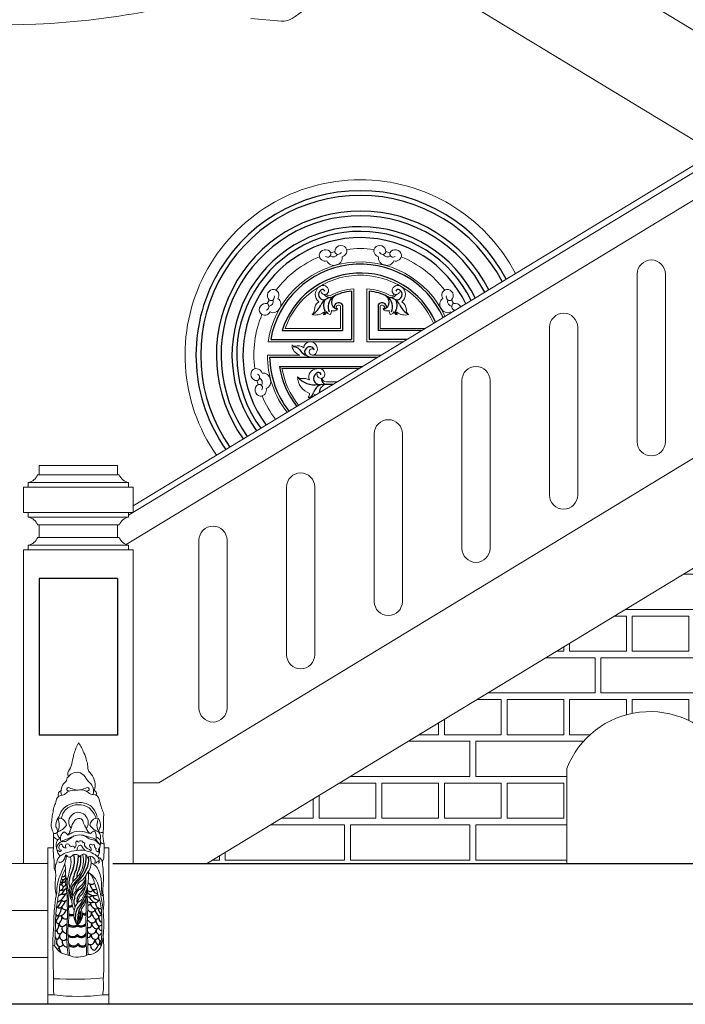
# Model space of a CAD drawing. Units: inches. Extents: x 60567 to 354567, y -118800 to 29700.
# Drawn here: x 213367 to 215493, y 9941 to 13085 of the extents above; entities that cross this region are included whole.
import ezdxf

# ---------------------------------------------------------------- set-up
doc = ezdxf.new("R2010")
doc.units = ezdxf.units.IN
doc.header["$MEASUREMENT"] = 0
doc.layers.get('0').update_dxf_attribs({"lineweight": 13})
doc.layers.add('1', color=252, linetype='Continuous', lineweight=13)
doc.layers.add('P-HATCH', color=8, linetype='Continuous', lineweight=13)
for name, color, linetype in [('3', 3, 'Continuous'), ('4', 4, 'Continuous'), ('C', 4, 'Continuous'), ('KT', 4, 'Continuous')]:
    doc.layers.add(name, color=color, linetype=linetype)

msp = doc.modelspace()

# ---------------------------------------------------------------- hatches: boundary and pattern name
at = {"layer": 'P-HATCH'}
h = msp.add_hatch(dxfattribs=at)
h.set_pattern_fill('AR-BRELM', color=8, scale=50, style=0)
h.set_pattern_definition([(180, (416004.46, 0), (0, 266.7), [381.25, -18.75]), (180, (416004.46, 112.5), (0, 266.7), [381.25, -18.75]), (180, (415904.46, 133.35), (0, 266.7), [181.25, -18.75]), (180, (415904.46, 245.85), (0, 266.7), [181.25, -18.75]), (90, (416004.46, 0), (400, 2e-14), [112.5, -154.2]), (90, (416023.2, 0), (400, 2e-14), [112.5, -154.2]), (90, (415904.46, 133.35), (200, 1e-14), [112.5, -154.2]), (90, (415923.21, 133.35), (200, 1e-14), [112.5, -154.2])])
h.paths.add_polyline_path([(216513.94, 11938.27), (218104.23, 11938.27), (218104.23, 10390.62), (217654.23, 10390.74), (217654.23, 11463.41, 0.5243487), (217185.51, 11463.41), (217185.51, 10390.86), (216611.28, 10391.01), (216611.28, 11045.57, 0.6465031), (216111.28, 11045.57), (216111.28, 10391.14), (215614.52, 10391.26), (215614.52, 10752.54, 0.6017107), (215114.52, 10693.53), (215114.52, 10391.39), (213966.63, 10391.69)])

# ---------------------------------------------------------------- linework, layer by layer
for p, q in [((214512.07, 13311.9), (215585.68, 12660.07)), ((213729.23, 11532.94), (216564.23, 13254.19)), ((214104.91, 13088.43), (214201.83, 13079.97)), ((213418.3, 13070.92), (212221.54, 13041.69)), ((215339.23, 12272.76), (215339.23, 11737.01)), ((215429.23, 12272.76), (215429.23, 11737.01)), ((215059.23, 12102.76), (215059.23, 11567.01)), ((215149.23, 12102.76), (215149.23, 11567.01)), ((216513.94, 11938.27), (213966.63, 10391.69)), ((214779.23, 11932.76), (214779.23, 11397.01)), ((214869.23, 11932.76), (214869.23, 11397.01)), ((214499.23, 11762.76), (214499.23, 11227.01)), ((214589.23, 11762.76), (214589.23, 11227.01)), ((213429.23, 11661.69), (213679.23, 11661.69)), ((213429.23, 11661.69), (213429.23, 11631.69)), ((213679.23, 11661.69), (213679.23, 11631.69)), ((213394.23, 11591.69), (213394.23, 11606.69)), ((213424.23, 11631.69), (213429.23, 11631.69)), ((213684.23, 11631.69), (213679.23, 11631.69)), ((213714.23, 11591.69), (213714.23, 11606.69)), ((213379.23, 11591.69), (213394.23, 11591.69)), ((213379.23, 11591.69), (213379.23, 11511.69)), ((213729.23, 11591.69), (213714.23, 11591.69)), ((213729.23, 11591.69), (213729.23, 11511.69)), ((214219.23, 11592.76), (214219.23, 11057.01)), ((214309.23, 11592.76), (214309.23, 11057.01)), ((213379.23, 11511.69), (213394.23, 11511.69)), ((213394.23, 11511.69), (213394.23, 11496.69)), ((213729.23, 11511.69), (213714.23, 11511.69)), ((213714.23, 11511.69), (213714.23, 11496.69)), ((213424.23, 11471.69), (213429.23, 11471.69)), ((213429.23, 11471.69), (213429.23, 11431.69)), ((213684.23, 11471.69), (213679.23, 11471.69)), ((213679.23, 11471.69), (213679.23, 11431.69)), ((213424.23, 11431.69), (213429.23, 11431.69)), ((213684.23, 11431.69), (213679.23, 11431.69)), ((213939.23, 11422.76), (213939.23, 10887.01)), ((214029.23, 11422.76), (214029.23, 10887.01)), ((213379.23, 11391.69), (213379.23, 10391.69)), ((213379.23, 11391.69), (213394.23, 11391.69)), ((213394.23, 11406.69), (213394.23, 11391.69)), ((213714.23, 11406.69), (213714.23, 11391.69)), ((213729.23, 11391.69), (213714.23, 11391.69)), ((213729.23, 11391.69), (213729.23, 10391.69)), ((215114.52, 10693.53), (215114.52, 10390.62)), ((213456.46, 9970.54), (213456.46, 10440.62)), ((213474.25, 10440.62), (213456.46, 10440.62)), ((213636.49, 10453.29), (213636.66, 10440.62)), ((213652, 10440.62), (213636.66, 10440.62)), ((213652, 9970.7), (213652, 10440.62)), ((209054.23, 10390.62), (213456.46, 10390.62)), ((213456.46, 10240.62), (209054.23, 10240.62)), ((213456.46, 10090.62), (209054.23, 10090.62)), ((213456.46, 9970.54), (213456.46, 9940.62)), ((213652, 9970.7), (213652, 9940.62))]:
    msp.add_line(p, q)
at = {"color": 9}
for p, q in [((214433.61, 12225.52), (214433.61, 12056.58)), ((214476.11, 12225.52), (214476.11, 12056.58)), ((214391.11, 12171.68), (214391.11, 12099.08)), ((214518.61, 12171.68), (214518.61, 12099.08)), ((214214.45, 12099.08), (214391.11, 12099.08)), ((214661.7, 12099.08), (214518.61, 12099.08)), ((214160.41, 12056.58), (214433.61, 12056.58)), ((214591.7, 12056.58), (214476.11, 12056.58)), ((214157.86, 12014.08), (214261.99, 12014.08)), ((214302.46, 12014.08), (214521.7, 12014.08)), ((214204.53, 11971.08), (214450.88, 11971.08)), ((214346.96, 11928.08), (214380.06, 11928.08))]:
    msp.add_line(p, q, dxfattribs=at)
msp.add_lwpolyline([(214280.68, 13126.7, -0.0257743), (214269.45, 13113.42, -0.0390805), (214260.96, 13105.68, -0.016569), (214247.17, 13095.66, -0.017274), (214233.32, 13086.97, -0.0769549), (214221.93, 13082.52, -0.0462648), (214201.83, 13079.97)], format="xyb")
for centre, radius, start, end in [((213320.13, 15478.54), 2409.62, 272.33497, 290.75502), ((214454.86, 12014.08), 560, 27.71227, 214.8152), ((215384.23, 12272.76), 45, 0, 180), ((215104.23, 12102.76), 45, 0, 180), ((214824.23, 11932.76), 45, 0, 180), ((214544.23, 11762.76), 45, 0, 180), ((215384.23, 11737.01), 45, 180, 0), ((214264.23, 11592.76), 45, 0, 180), ((213384.95, 11648.32), 42.65, 282.56225, 337.04889), ((213723.51, 11648.32), 42.65, 202.95111, 257.43775), ((215104.23, 11567.01), 45, 180, 0), ((213384.95, 11455.06), 42.65, 22.95111, 77.43775), ((213723.51, 11455.06), 42.65, 102.56225, 157.04889), ((213984.23, 11422.76), 45, 0, 180), ((213384.95, 11448.32), 42.65, 282.56225, 337.04889), ((213723.51, 11448.32), 42.65, 202.95111, 257.43775), ((214824.23, 11397.01), 45, 180, 0), ((214544.23, 11227.01), 45, 180, 0), ((214264.23, 11057.01), 45, 180, 0), ((213984.23, 10887.01), 45, 180, 0), ((215380.17, 10590.5), 284.92, 34.65958, 158.80267), ((213689.91, 10699.24), 155.28, 150.6649, 164.72079), ((213484.81, 10717.76), 90.42, 16.99598, 39.53015), ((212803.81, 10898.52), 753.15, 345.9267, 347.86238), ((213500.21, 10704.29), 81.51, 9.87104, 29.31402), ((213417.01, 10738.79), 119.66, 335.94745, 348.71677), ((213524.87, 10698.21), 59.14, 2.11484, 19.81622), ((213614.74, 10699.65), 30.78, 178.60929, 231.32553), ((213490.52, 10669.24), 28.91, 314.69399, 348.50218), ((214504.05, 9784.7), 1320.18, 138.02755, 138.26751), ((213540.26, 10676.16), 19.68, 135.26001, 205.7941), ((213548.5, 10640.01), 58.97, 343.63865, 37.13524), ((213536.12, 10621.02), 37.47, 132.40675, 199.12966), ((213503.58, 10587.67), 21.27, 91.47628, 157.48341), ((213504.74, 10609.55), 15.42, 112.84285, 200.10168), ((213603.21, 10592.67), 17.94, 7.6538, 94.01985), ((213600.93, 10612.82), 11.36, 338.14238, 83.07043), ((213523.45, 10557.23), 49.53, 154.7149, 177.18362), ((213453.25, 10595.58), 30.68, 325.91197, 0.43547), ((213768.12, 10619.87), 149.2, 189.57033, 198.41603), ((214462.66, 10871.63), 887.93, 199.67138, 200.81821), ((213601.7, 10519.06), 133.04, 169.8061, 178.42658), ((213361.62, 10572.04), 113.04, 344.90561, 353.71586), ((213614.92, 10546.33), 20.28, 341.72075, 28.67924), ((213323.95, 10520.32), 310.84, 353.9013, 3.62414), ((213510.48, 10512.78), 42.93, 166.62598, 204.77276), ((213441.99, 10479.8), 33.09, 355.0039, 26.92715), ((214316.3, 10442.35), 842.05, 177.64658, 180.11722), ((213709.19, 10477.87), 76.74, 172.94579, 198.68006)]:
    msp.add_arc(centre, radius, start, end)
for centre, radius, start, end in [((214393.17, 12343.97), 20.07, 39.54467, 179.62834), ((214516.56, 12343.97), 20.07, 0.37166, 140.45533), ((214454.86, 12014.08), 340, 112.59235, 142.40765), ((214342.45, 12333.13), 18.92, 177.51852, 288.09144), ((214343.34, 12330.62), 20.07, 30.37166, 170.45533), ((214350.14, 12337.66), 10.97, 233.09648, 16.49301), ((214366.93, 12345.26), 17.82, 239.54881, 328.0347), ((214454.86, 12014.08), 340, 103.91546, 106.08454), ((214383.77, 12346.67), 10.97, 193.50699, 336.90352), ((214375.34, 12323.68), 21.71, 276.21988, 11.69898), ((214392.69, 12346.59), 18.92, 281.90856, 32.48148), ((214454.86, 12014.08), 340, 90, 97.40765), ((214454.86, 12014.08), 340, 82.59235, 90), ((214517.04, 12346.59), 18.92, 147.51852, 258.09144), ((214534.39, 12323.68), 21.71, 168.30102, 263.78012), ((214525.96, 12346.67), 10.97, 203.09648, 346.49301), ((214542.79, 12345.26), 17.82, 211.9653, 300.45119), ((214454.86, 12014.08), 340, 73.91546, 76.08454), ((214559.58, 12337.66), 10.97, 163.50699, 306.90352), ((214566.38, 12330.62), 20.07, 9.54467, 149.62834), ((214567.27, 12333.13), 18.92, 251.90856, 2.48148), ((214454.86, 12014.08), 340, 37.59235, 67.40765), ((214454.86, 12014.08), 297.5, 24.56767, 171.78679), ((214368.93, 12321.97), 21.71, 198.30102, 293.78012), ((214540.79, 12321.97), 21.71, 246.21988, 341.69898), ((214454.86, 12014.08), 255, 23.44518, 160.52878), ((214335.08, 12218.39), 18.24, 23.9417, 131.28639), ((214574.64, 12218.39), 18.24, 48.71361, 156.0583), ((214177.97, 12203.73), 20.07, 84.54467, 224.62834), ((214169.42, 12198.98), 10.97, 238.50699, 21.90352), ((214175.78, 12205.24), 18.92, 326.90856, 77.48148), ((214341.82, 12207.7), 30.78, 127.57833, 230.23825), ((214341.3, 12219.37), 12.26, 195.08223, 31.60326), ((214355.88, 12213.78), 10.33, 209.48064, 291.28274), ((214444.79, 12048.04), 177.83, 93.60512, 118.61235), ((214464.93, 12048.04), 177.83, 61.38765, 86.39488), ((214553.84, 12213.78), 10.33, 248.71726, 330.51936), ((214568.42, 12219.37), 12.26, 148.39674, 344.91777), ((214567.91, 12207.7), 30.78, 309.76175, 52.42167), ((214733.95, 12205.24), 18.92, 102.51852, 213.09144), ((214740.31, 12198.98), 10.97, 158.09648, 301.49301), ((214731.75, 12203.73), 20.07, 315.37166, 95.45533), ((214152.18, 12159.06), 20.07, 75.37166, 215.45533), ((214152.01, 12168.84), 10.97, 278.09648, 61.49301), ((214454.86, 12014.08), 340, 148.91546, 151.08454), ((214158.51, 12186.09), 17.82, 284.54881, 13.0347), ((214179.71, 12176.77), 21.71, 321.21988, 56.69898), ((214339.61, 12157.56), 31.73, 123.4343, 177.49461), ((214385.55, 12165.89), 8.03, 46.15151, 162.44487), ((214524.17, 12165.89), 8.03, 17.55513, 133.84849), ((214570.11, 12157.56), 31.73, 2.50539, 56.5657), ((214730.01, 12176.77), 21.71, 123.30102, 218.78012), ((214751.22, 12186.09), 17.82, 166.9653, 255.45119), ((214454.86, 12014.08), 340, 28.91546, 31.08454), ((214757.71, 12168.84), 10.97, 118.50699, 261.90352), ((214757.54, 12159.06), 20.07, 26.90658, 104.62834), ((214454.86, 12014.08), 340, 157.59235, 187.40765), ((214149.77, 12160.2), 18.92, 222.51852, 333.09144), ((214176.4, 12171.03), 21.71, 243.30102, 338.78012), ((214291.14, 12157.31), 16.85, 304.81857, 5.56981), ((214312.19, 12185.37), 43.42, 254.7436, 307.18609), ((214336.08, 12153.55), 10.85, 277.96276, 0.38368), ((214320.68, 12148.64), 17.88, 340.95969, 6.86903), ((214359.43, 12156.92), 12.92, 194.77545, 269.53822), ((214311.65, 12165.52), 52.31, 335.70492, 350.27866), ((214370.09, 12168.47), 13.64, 239.68239, 333.28446), ((214382.4, 12167.01), 4.68, 163.94791, 268.59375), ((214527.33, 12167.01), 4.68, 271.40625, 16.05209), ((214539.63, 12168.47), 13.64, 206.71554, 300.31761), ((214598.08, 12165.52), 52.31, 189.72134, 204.29508), ((214550.3, 12156.92), 12.92, 270.46178, 345.22455), ((214573.64, 12153.55), 10.85, 179.61632, 262.03724), ((214589.04, 12148.64), 17.88, 173.13097, 199.04031), ((214597.53, 12185.37), 43.42, 232.81391, 285.2564), ((214618.58, 12157.31), 16.85, 174.43019, 235.18143), ((214733.33, 12171.03), 21.71, 201.21988, 296.69898), ((214759.95, 12160.2), 18.92, 206.90856, 215.05787), ((214270.29, 12046.53), 33.49, 180.11785, 255.64746), ((214244.12, 12051.17), 8.7, 212.74508, 277.96258), ((214254.39, 12010.52), 33.29, 53.4558, 105.80929), ((214295.09, 12036.1), 20.91, 98.14223, 176.80265), ((214294.28, 12033.5), 23.4, 322.89344, 95.29762), ((214454.86, 12014.08), 297, 180, 217.97112), ((214300.41, 12025.1), 9, 36.36649, 192.90193), ((214303.09, 12025.85), 11.79, 193.55922, 326.71116), ((214124.97, 11952.39), 20.07, 129.54467, 269.62834), ((214122.35, 11951.91), 18.92, 11.90856, 122.48148), ((214122.28, 11942.99), 10.97, 283.50699, 66.90352), ((214145.26, 11934.56), 21.71, 6.21988, 101.69898), ((214454.86, 12014.08), 254, 189.74662, 219.11325), ((214315.42, 11944.49), 25.37, 88.90442, 202.86562), ((214322.89, 11953.01), 18.24, 5.18801, 112.5327), ((214329.1, 11951.93), 12.26, 176.32854, 12.84957), ((214138.32, 11902.57), 20.07, 120.37166, 260.45533), ((214454.86, 12014.08), 340, 193.91546, 196.08454), ((214131.29, 11909.36), 10.97, 323.09648, 106.49301), ((214123.68, 11926.15), 17.82, 329.54881, 58.0347), ((214146.98, 11928.16), 21.71, 288.30102, 23.78012), ((214310.94, 11945.21), 56.44, 180.55187, 251.0824), ((214264.96, 11951.39), 12.43, 212.74508, 277.96258), ((214273.31, 11902.45), 37.23, 59.80633, 100.25617), ((214347.95, 11946.09), 18.04, 199.63699, 266.85034), ((214135.81, 11901.67), 18.92, 267.51852, 18.09144), ((214251.53, 11897.4), 41.49, 332.65427, 352.27415), ((214292.63, 11897.37), 19.5, 257.41888, 331.01003), ((214335.41, 11890.31), 25.83, 185.30837, 190.60458), ((214454.86, 12014.08), 340, 202.59235, 217.11965)]:
    msp.add_arc(centre, radius, start, end, dxfattribs=at)
at = {"layer": '1'}
for p, q in [((214639.27, 13585.64), (215874.71, 12835.55)), ((213714.23, 11503.24), (216569.51, 13234.19)), ((213706.56, 11409.18), (216564.23, 13144.19)), ((216429.99, 12238.27), (213810.94, 10648.12)), ((213394.23, 11606.69), (213714.23, 11606.69)), ((213429.23, 11631.69), (213679.23, 11631.69)), ((213394.23, 11591.69), (213714.23, 11591.69)), ((213394.23, 11511.69), (213714.23, 11511.69)), ((213394.23, 11496.69), (213714.23, 11496.69)), ((213429.23, 11471.69), (213679.23, 11471.69)), ((213429.23, 11431.69), (213679.23, 11431.69)), ((213394.23, 11406.69), (213714.23, 11406.69)), ((213394.23, 11391.69), (213714.23, 11391.69)), ((213810.94, 10648.12), (213729.23, 10648.12)), ((213476.46, 9970.54), (213456.46, 9970.54)), ((213652, 9970.7), (213632, 9970.7))]:
    msp.add_line(p, q, dxfattribs=at)
for centre, radius, start, end in [((213549.5, 10649.02), 32.74, 69.54689, 145.43037), ((213537.98, 10638.56), 47.11, 29.22564, 60.83582), ((213636.14, 10699.63), 68.58, 213.71951, 227.9714), ((213523.19, 10627.06), 5.84, 64.07697, 194.6641), ((213572.19, 10732.32), 110.28, 245.08553, 256.07296), ((213533.81, 10732.32), 110.28, 283.92704, 294.91447), ((213582.82, 10627.06), 5.84, 345.3359, 115.92303), ((213564.96, 10621.02), 37.47, 343.68106, 47.59325), ((213502.65, 10621.74), 12.82, 271.73277, 301.87121), ((213442.57, 10706.26), 116.49, 305.01892, 311.4497), ((213525.49, 10631.89), 10.15, 218.39857, 284.7684), ((213546.89, 10558.18), 66.58, 84.73042, 114.12522), ((213561.87, 10586.61), 38.9, 48.33131, 103.1763), ((213580.52, 10631.89), 10.15, 255.2316, 321.60143), ((213600.25, 10628.2), 17.71, 221.6867, 275.5291), ((213545.89, 10529.3), 54, 126.45404, 161.20334), ((213546.44, 10529.54), 46.2, 123.65769, 172.55524), ((213558.74, 10495.81), 89.09, 86.4992, 120.28811), ((213553.24, 10520.23), 57.72, 89.02614, 124.15416), ((213557.45, 10523.77), 54.26, 55.11772, 93.41203), ((213562.05, 10533.62), 51.15, 42.75675, 87.61974), ((213536.14, 10510.77), 77.77, 17.8798, 47.69694), ((213539.82, 10520.31), 76.7, 13.94827, 38.77599), ((213532.61, 10511.21), 50.31, 152.36956, 184.75239), ((213466.93, 10554.48), 28.91, 314.40341, 344.38433), ((213448.53, 10513.39), 44.81, 329.53422, 28.17182), ((213492.62, 10517.69), 17.47, 76.08267, 105.21715), ((213491.96, 10511.21), 23.94, 3.34616, 78.28154), ((213554.23, 10522.59), 30.74, 124.88358, 220.34164), ((213552.66, 10531.02), 23.2, 74.39729, 133.64632), ((213553.55, 10523.57), 30.28, 31.36419, 79.81512), ((213555.44, 10520.49), 30.48, 321.97653, 38.16253), ((213615.02, 10511.21), 23.94, 101.71846, 176.65384), ((213614.36, 10517.69), 17.47, 74.78285, 103.91733), ((213658.45, 10513.39), 44.81, 151.82818, 210.46578), ((213574.37, 10511.21), 50.31, 355.24761, 27.63044), ((213465.75, 10493.4), 21.59, 352.71705, 39.20623), ((213468.76, 10544.47), 56.86, 288.8769, 325.9179), ((213355.95, 10562.52), 184.8, 338.97811, 345.17704), ((213771.04, 10384.06), 270.39, 147.80918, 150.97852), ((213556.58, 10512.8), 20.99, 83.64455, 133.18848), ((213557.57, 10521.45), 12.29, 7.88983, 83.74126), ((213618.99, 10536.37), 50.99, 195.03629, 214.69534), ((213627.89, 10525.58), 54, 199.74196, 225.36356), ((213638.22, 10544.47), 56.86, 214.0821, 251.1231), ((213641.23, 10493.4), 21.59, 140.79377, 187.28295), ((213476.99, 10499), 13.15, 258.97379, 320.63934), ((213491.3, 10484.08), 17.84, 203.6486, 262.86568), ((213503.57, 10452.88), 19.79, 110.06417, 163.99695), ((213503.37, 10486.78), 16.67, 166.53181, 246.71373), ((213520.56, 10470.63), 23.8, 120.30692, 200.71383), ((213647.42, 10185.68), 311.14, 111.54654, 116.80946), ((213502.24, 10472.14), 20.05, 26.01813, 71.67093), ((213564.76, 10418.82), 76.41, 114.67858, 125.61505), ((213509.87, 10499.62), 18.89, 311.15558, 349.63598), ((213347.12, 10735.79), 321.65, 303.56399, 306.7809), ((213557.62, 10430.24), 63.07, 81.60444, 113.11604), ((213557.74, 10431.36), 50.16, 89.31723, 119.35196), ((213557.93, 10422.33), 59.19, 67.79517, 89.60857), ((213554.33, 10398.35), 95.11, 65.69377, 82.44789), ((213536.18, 10401.16), 85.6, 55.00085, 68.27681), ((213536.49, 10298.8), 183.63, 69.40377, 76.19882), ((213601.37, 10494.61), 28.34, 235.41015, 267.07126), ((213606.91, 10478.89), 14.93, 92.09602, 149.37537), ((213572.84, 10474.91), 38.48, 350.18213, 29.40327), ((213599.45, 10447.15), 30.35, 34.31908, 66.9888), ((213591.3, 10472.68), 33.72, 346.59094, 32.23653), ((213629.79, 10542.12), 52.41, 259.03679, 273.83229), ((213642.54, 10430.86), 168.58, 176.67907, 190.15692), ((213535.12, 10448.86), 51.46, 169.38454, 198.42478), ((213510.21, 10436.8), 25.5, 128.89511, 176.61261), ((213506.34, 10441.43), 14.5, 151.30602, 196.66314), ((213498.29, 10447.48), 4.76, 29.98211, 168.9226), ((213514.95, 10432.62), 31.75, 104.3385, 130.80566), ((213501.66, 10450.38), 9.74, 76.89793, 139.93512), ((213510.23, 10449.66), 7.83, 178.56831, 236.58773), ((213500.85, 10504.83), 45.06, 273.833, 283.64087), ((213512.54, 10448.69), 8.65, 220.05869, 288.55601), ((213504.89, 10491.07), 30.75, 282.36564, 310.71534), ((213518.07, 10445.03), 5.32, 148.47898, 238.54037), ((213519.68, 10447.22), 6.18, 5.49255, 174.50745), ((213532.13, 10452.55), 7.88, 216.98684, 290.66765), ((213537.02, 10441.13), 4.56, 332.54275, 117.51866), ((213533.36, 10450), 13.41, 305.08555, 14.53337), ((213553.96, 10455.98), 8.06, 123.11247, 198.90886), ((213577.88, 10427.73), 28.87, 149.6287, 171.35154), ((213559.04, 10468.81), 11.27, 212.6648, 252.78648), ((213559.56, 10442.25), 6.6, 12.1054, 179.30363), ((213559.46, 10458.97), 3.87, 76.10545, 193.83312), ((213562.64, 10456.84), 6.3, 352.31729, 110.90637), ((213634.64, 10489.25), 82.41, 213.61556, 224.30194), ((213571.54, 10454.77), 2.93, 6.91939, 155.15432), ((213586.67, 10451.14), 12.86, 161.94324, 225.5577), ((213595.96, 10460.07), 25.74, 224.70473, 250.40851), ((213594.6, 10446.92), 5.35, 134.57568, 220.83814), ((213586.29, 10435.33), 9.15, 321.83565, 62.21235), ((213594.37, 10447.93), 4.5, 13.41558, 141.55279), ((213602.27, 10446.73), 4.17, 32.62367, 147.37633), ((213598.31, 10446.82), 19.55, 54.79429, 85.27891), ((213593.81, 10446.11), 25.64, 32.4516, 73.49441), ((213612.02, 10446.79), 6.62, 160.63731, 230.67913), ((213612.96, 10441.62), 5.13, 179.48763, 244.57845), ((213640.4, 10485.07), 38.02, 215.86467, 244.8517), ((213539.19, 10386.67), 105.7, 37.75546, 43.83256), ((213625.2, 10435.75), 6.39, 112.34606, 192.65471), ((213648.82, 10434.35), 27.06, 164.32138, 185.58296), ((213556.7, 10457.1), 67.84, 346.85385, 6.56871), ((213634.18, 10464.37), 11.31, 211.40916, 281.77278), ((213283.6, 10442.35), 353.06, 355.03706, 359.72043), ((213516.12, 10390.91), 31.16, 131.72719, 174.54286), ((213510.48, 10434.54), 24.25, 184.58976, 234.9135), ((213489.28, 10428.96), 2.55, 38.55693, 170.23283), ((213495.24, 10433.96), 5.23, 220.70022, 348.2106), ((213498.98, 10439.74), 6.98, 200.61909, 281.32384), ((213488.31, 10415.34), 23.63, 280.73265, 352.62564), ((213462.99, 10487.26), 79.94, 293.89718, 305.002), ((213421.56, 10419.5), 94.18, 336.20308, 358.32027), ((213659.85, 10017.32), 431.72, 107.2278, 110.4726), ((213515.55, 10413.1), 3.64, 55.73176, 164.67825), ((213525.77, 10419.26), 8.75, 201.10089, 307.36975), ((213471.44, 10396.43), 59.47, 343.75755, 14.33589), ((213544.83, 10402.14), 17.1, 32.89084, 143.53316), ((213562.98, 10269.44), 163.2, 88.64762, 100.9491), ((213571.3, 10407.28), 12.8, 356.31316, 161.0906), ((213491.39, 10398.95), 78.82, 330.0699, 15.11364), ((213564.24, 10363.22), 69.43, 61.295, 87.85721), ((213594.08, 10402.68), 10.69, 25.81153, 159.31054), ((213584.32, 10426.65), 9.64, 18.24569, 71.81573), ((213540.84, 10393.8), 54.1, 331.84253, 20.81932), ((213565.39, 10354.71), 76.5, 47.96616, 65.11804), ((213616.93, 10434.78), 6.55, 160.37701, 246.06467), ((213613.46, 10420.54), 8.29, 48.43735, 84.34905), ((213594.09, 10430.27), 27.84, 320.34766, 2.994), ((213608, 10389.09), 24.04, 351.47565, 68.99281), ((213599.32, 10399.44), 21.11, 336.27179, 34.94577), ((213607.2, 10430.55), 12.36, 342.08175, 17.91825), ((213612.7, 10410.75), 22.67, 322.61177, 2.65924), ((213499.53, 10380.38), 23.18, 171.42271, 216.23248), ((213428.21, 10392.49), 49.16, 349.87269, 10.12731), ((213551.28, 10373.4), 70.77, 170.00195, 189.99805), ((213424.51, 10415.02), 64.17, 332.79674, 340.76158), ((213486.77, 10393.76), 6.16, 344.63348, 29.63161), ((215505.43, 9526.58), 2172.94, 156.8313, 157.73735), ((213252.51, 10350.9), 261.24, 2.29381, 8.51675), ((212767.45, 10526.18), 775.04, 346.67254, 349.11277), ((213573.32, 10347.71), 49.81, 15.17685, 64.28889), ((213594.03, 10397.8), 13.58, 329.69704, 44.56814), ((213605.71, 10399.55), 8.6, 270.2556, 343.42517), ((213616.63, 10394.28), 3.89, 301.04355, 133.62354), ((213548.78, 10367.95), 84.83, 357.07952, 11.9581), ((213299.74, 10352.77), 182.04, 355.43246, 2.62637), ((213627.76, 10299.31), 142.53, 159.25174, 180.78317), ((213622.12, 10304.86), 128.23, 148.41228, 179.88214), ((213541.94, 10355.5), 29, 168.36028, 217.65711), ((213953.53, 10355.42), 439.89, 180.83956, 187.68147), ((213575.12, 10327.84), 57.01, 159.80578, 209.61066), ((213488.87, 10403.41), 83.27, 311.03854, 328.2726), ((213527.66, 10380.75), 58.42, 307.75223, 331.27818), ((213504.61, 10333.49), 73.88, 336.56829, 9.9882), ((213616.17, 10340.39), 39.26, 134.75, 176.31577), ((213442.45, 10350.2), 144.25, 346.60747, 6.03994), ((213534.43, 10280.89), 95.98, 43.4718, 57.32616), ((213548.17, 10320.31), 57.57, 7.57999, 40.59488), ((213553.18, 10302.22), 67.74, 17.09907, 41.28845), ((213522.99, 10323.1), 105.36, 353.82458, 20.93861), ((213319.18, 10344.51), 314.91, 355.08485, 3.48129), ((213629.91, 10319.71), 149.87, 172.88365, 191.26085), ((213957.56, 10355.42), 439.89, 183.01233, 187.68147), ((213583.41, 10298.68), 57.86, 133.5563, 210.12954), ((213576.67, 10307.26), 30.34, 115.8787, 187.66096), ((213683.87, 10192.66), 175.76, 133.64004, 139.09292), ((213530.03, 10356.26), 48.83, 311.80156, 344.13244), ((213502.62, 10333.97), 81.98, 325.38409, 347.90313), ((213462.49, 10307.57), 120.64, 344.4847, 4.38336), ((213430.21, 10251.68), 190.9, 10.48235, 23.53365), ((213233.13, 10217.63), 398.74, 8.25503, 15.19436), ((213721.6, 10303.07), 89.84, 170.73719, 186.5955), ((213705.05, 10245.5), 225.85, 166.72557, 177.22326), ((214103.94, 10170.06), 624.82, 167.51588, 171.97444), ((211376.26, 10210.4), 2143.06, 0.11735, 2.30583), ((211380.3, 10210.4), 2143.06, 0.11735, 2.30583), ((213587.44, 10267.73), 54.11, 132.27954, 207.62555), ((213537.04, 10295.72), 34.07, 297.50138, 345.85851), ((213593.93, 10263), 41.23, 147.58855, 176.51958), ((213530.58, 10319.15), 44.43, 309.97018, 340.22154), ((213197.92, 10250.36), 381.49, 356.21216, 6.13347), ((213202.7, 10250.36), 381.49, 356.21216, 6.13347), ((213423.65, 10220.03), 205.31, 4.53836, 18.86478), ((213507.99, 10294.48), 120.98, 357.81605, 8.21596), ((213631.8, 10289.89), 2.91, 180.52281, 79.02797), ((213470.11, 10263.93), 165.26, 351.43098, 8.25594), ((213739.31, 10213.87), 263.31, 170.69669, 180.33292), ((214190.64, 10175.86), 710.09, 173.41442, 179.1949), ((213600.06, 10227.8), 60.47, 141.43569, 213.94124), ((213517.83, 10286.14), 61.86, 318.71436, 353.67622), ((213271.33, 10198.62), 364.47, 350.39902, 12.07772), ((213673.62, 10196.58), 123.76, 165.27496, 181.17833), ((213530.4, 10225.42), 36.94, 301.84902, 26.61743), ((213534.64, 10251.39), 30.29, 309.56047, 348.45775), ((213821.91, 10207.79), 243.95, 175.91749, 185.67567), ((213826.68, 10207.79), 243.95, 175.91749, 185.67567), ((212898.81, 10195.11), 730.66, 354.42285, 3.22907), ((213265.89, 10205.43), 210.24, 353.70508, 1.88502), ((213990.69, 10162.54), 474.26, 173.6748, 179.81436), ((213994.73, 10162.54), 474.26, 173.6748, 179.81436), ((213872.16, 10144.05), 399.15, 174.49041, 181.36506), ((212667.16, 10187.71), 813.47, 355.75258, 359.86804), ((214410.77, 10193.92), 894.83, 181.9117, 186.14931), ((217421.31, 10483.95), 3913.93, 184.68794, 185.69284), ((215995.01, 10183.69), 2416.14, 179.92772, 182.05612), ((215999.78, 10183.69), 2416.14, 179.92772, 182.00353), ((212256.26, 10089.8), 1379.28, 356.93977, 2.92068), ((213478.38, 10132.95), 5.49, 163.10828, 270.15595), ((216598.48, 10128.38), 3125.36, 179.88695, 182.09986), ((213528.11, 10153.97), 56.34, 208.07097, 262.83805), ((213584.77, 10145.84), 46.62, 270.43208, 350.10994), ((213551.94, 10163.43), 72.27, 244.73006, 297.33222), ((213652.89, 9997.28), 178.45, 174.66912, 188.61815), ((213538.44, 11120.43), 1099.8, 266.70427, 274.96262), ((213455.9, 9999.59), 178.45, 350.68482, 5.33088), ((213553.58, 10607.56), 641.67, 263.09736, 277.0201)]:
    msp.add_arc(centre, radius, start, end, dxfattribs=at)
at = {"layer": '3'}
for centre, radius, start, end in [((213458.94, 10400.18), 82.95, 342.32025, 12.76048), ((213417.71, 10414.14), 136.59, 342.19518, 0.94347), ((213465.47, 10406.61), 97.01, 339.33775, 5.61205), ((213472.47, 10411.96), 106.95, 332.51164, 2.85793), ((213523.03, 10401.7), 64.36, 326.15446, 7.84658), ((213505.12, 10348.31), 8.97, 229.08846, 344.02956), ((213505.41, 10356.5), 8.44, 243.91425, 334.9935), ((213572.69, 10329.05), 49.01, 151.85599, 201.08523), ((213727.56, 10291.5), 207.16, 156.23427, 162.9727), ((213561.03, 10338.6), 24.66, 151.91696, 192.67404), ((213619.6, 10332.17), 82.33, 150.76586, 167.3441), ((213596.41, 10347.66), 47.17, 148.38786, 181.89219), ((213501.88, 10389.17), 70.65, 317.0978, 337.90413), ((213479.77, 10410.61), 106.56, 317.39434, 335.16881), ((213489.79, 10320.47), 18.04, 281.49483, 352.40617), ((213493.5, 10333.96), 12.17, 277.2074, 342.93195), ((213497.23, 10339.67), 9.12, 265.39277, 358.43848), ((213507.36, 10325.37), 7.29, 192.27584, 5.16191), ((213506.35, 10338.3), 8, 234.90517, 344.43753), ((213574.88, 10297.51), 45.52, 151.96049, 206.54921), ((213661.33, 10229.96), 154.75, 134.10255, 144.91232), ((213594.89, 10290.32), 60.54, 127.30049, 169.54193), ((213366.8, 10476.65), 264.71, 316.30952, 322.21106), ((213522.6, 10353.99), 59.27, 309.32273, 340.52582), ((213618.27, 10374.42), 56.46, 234.01066, 242.05654), ((213608.92, 10323.03), 17.18, 174.93642, 221.97031), ((213595.77, 10337.23), 13.28, 252.66819, 315.42256), ((213474.12, 10326.86), 42.25, 292.54178, 333.83909), ((213501.89, 10322.01), 17.11, 261.03735, 324.29512), ((213456.58, 10319.99), 62.76, 313.23009, 335.59476), ((213504.79, 10311.72), 19.79, 255.6557, 310.27488), ((213547.69, 10295.22), 13.75, 153.76069, 217.704), ((213574.94, 10278.57), 33.06, 116.55945, 179.60384), ((213581.88, 10271.17), 32.76, 136.29564, 195.7876), ((213453.01, 10338.02), 138.48, 323.33161, 337.62991), ((213432.32, 10352.46), 158.11, 327.30923, 342.48773), ((213587.75, 10298), 14.33, 242.1644, 318.78112), ((213603.83, 10314.41), 26.39, 217.143, 299.72844), ((213591.94, 10312.32), 11.55, 220.07694, 324.31195), ((213644.13, 10317.87), 65.79, 211.31478, 226.93308), ((213605.62, 10318.26), 11.61, 215.34913, 305.48057), ((213620.34, 10295.8), 22.43, 199.17479, 273.95465), ((213615.72, 10309.43), 14.9, 186.89562, 271.98493), ((213478.72, 10263.57), 15.18, 291.89495, 322.65044), ((213481.85, 10296.75), 28.63, 280.23807, 308.24339), ((213491.83, 10252.43), 4.02, 193.40424, 289.16801), ((213451.94, 10287.71), 51.2, 319.35901, 341.82013), ((213491.6, 10261.74), 13.21, 276.75372, 321.49012), ((213507.33, 10279.73), 9.49, 215.12158, 259.78603), ((213508.37, 10251.06), 6.89, 159.05911, 261.3776), ((213474.35, 10284.1), 41.19, 312.04821, 341.53846), ((213508.23, 10285.68), 15.51, 260.40926, 310.86566), ((213526.82, 10264.01), 9.2, 244.69364, 322.67776), ((213526.82, 10264.01), 12.67, 252.26311, 310.31102), ((213571.89, 10267.63), 32.02, 159.5776, 210.64516), ((213865.05, 10038.69), 376.77, 142.68886, 146.81804), ((213600.77, 10226.16), 46.87, 141.51018, 177.69426), ((213595.76, 10290.96), 25.49, 241.90451, 288.40579), ((213586.74, 10264.06), 6.45, 245.893, 337.30502), ((213612.97, 10265.58), 20.67, 179.66558, 248.15364), ((213608.54, 10278.96), 13.07, 224.44544, 334.68858), ((213628.31, 10266.09), 20.42, 180.522, 267.29605), ((213469.85, 10224.65), 21.24, 302.38691, 1.54393), ((213487.07, 10227.97), 4.6, 179.71607, 263.79475), ((213485.54, 10232.42), 9.08, 276.54647, 338.78259), ((213494.8, 10227.21), 4.22, 208.04542, 289.3856), ((213466.6, 10248.38), 33.49, 324.9127, 358.80724), ((213494.2, 10239.22), 16.12, 277.12271, 318.24458), ((213512.95, 10226.53), 13.36, 190.42164, 298.46224), ((213489.76, 10250.6), 27.57, 306.65476, 343.53696), ((213514.71, 10261.43), 18.7, 246.78776, 283.49288), ((213532.64, 10248.46), 20.92, 243.40379, 289.42734), ((213532.64, 10248.46), 24.38, 247.48888, 286.71226), ((213624.4, 10215.8), 80.15, 158.71834, 190.10439), ((213518.61, 10215), 37.65, 326.18087, 20.27243), ((213488.51, 10217.19), 71.93, 347.59829, 12.67209), ((213480.8, 10217.94), 82.89, 353.29747, 13.45081), ((213573.28, 10236.17), 9.82, 231.89235, 303.96111), ((213573.28, 10236.17), 6.36, 231.89235, 335.09979), ((213585.53, 10230.12), 10.97, 256.72172, 31.40331), ((213597.47, 10252.29), 16.66, 216.61193, 278.99208), ((213650.9, 10250.44), 57.5, 197.86276, 215.31652), ((213595.25, 10249.14), 14.15, 289.95111, 333.25494), ((213609.93, 10253.94), 8.85, 238.33305, 325.58219), ((213375.53, 10156.28), 247.93, 17.97832, 21.13135), ((213625.5, 10237.43), 14.88, 198.10152, 256.4754), ((213613.21, 10220.02), 6.82, 280.004, 20.45327), ((213644.42, 10248.71), 26.27, 180.74332, 232.73051), ((213617.89, 10235.27), 12.98, 277.5623, 326.54475), ((213491.95, 10205.99), 8.51, 161.27875, 242.304), ((213449.59, 10199.64), 42.85, 327.75595, 356.08684), ((213486.93, 10210.34), 11.93, 275.12312, 337.7566), ((213504.34, 10201.66), 12.98, 190.30455, 259.08958), ((213480.25, 10218.23), 21.64, 324.99888, 1.56883), ((213519.34, 10184.56), 17.99, 165.9821, 260.7561), ((213490.48, 10227.55), 40.28, 286.43768, 312.60518), ((213539.28, 10214.6), 27.46, 229.61851, 297.24811), ((213539.28, 10214.6), 24, 223.26594, 301.62206), ((213562.42, 10210.8), 23.16, 242.86362, 313.47654), ((213562.42, 10210.8), 19.7, 237.60537, 322.87919), ((213553.93, 10170.16), 49.39, 42.1841, 54.30846), ((213588.2, 10194.04), 8.6, 238.02961, 22.03909), ((213598.62, 10216.76), 15.67, 238.94433, 290.01232), ((213649.87, 10222.94), 59.52, 200.9024, 218.89597), ((213610.86, 10219.71), 7.32, 200.03863, 298.88964), ((213597.92, 10212.55), 12.14, 299.96801, 359.46565), ((213631.63, 10209.46), 21.78, 172.15648, 239.1735), ((213610.26, 10191.46), 10.23, 293.83839, 356.11984), ((213625.59, 10215.12), 6.49, 157.24933, 217.95601), ((213629.54, 10185.87), 10.3, 151.63718, 268.18347), ((213629.17, 10212.1), 8.76, 186.36438, 271.64727), ((213619.22, 10204.88), 14.17, 275.07129, 316.34516), ((213483.32, 10178.45), 3.02, 203.97853, 326.35984), ((213480.32, 10161.11), 14.3, 290.79556, 7.22271), ((213494.83, 10175.1), 9.16, 169.40935, 267.97022), ((213507.98, 10158.93), 14.05, 147.87168, 251.91318), ((213491.53, 10179.17), 13.55, 282.67453, 340.58507), ((213536.12, 10180.13), 22.99, 227.34209, 312.40498), ((213536.12, 10180.13), 26.45, 234.96571, 305.34312), ((213563.7, 10173.67), 19.48, 230.90685, 321.62118), ((213563.7, 10173.67), 16.01, 221.03962, 341.79967), ((213596.2, 10178.58), 13.55, 202.37477, 300.69504), ((213584.17, 10164.84), 11.08, 268.23241, 1.15838), ((213609.01, 10161.84), 14.13, 166.81382, 266.98497), ((213597.54, 10179.72), 13.96, 293.55017, 351.92097), ((213612.55, 10195.03), 13.07, 226.4375, 278.10884), ((213606.08, 10160.8), 13.26, 279.48947, 11.15784), ((213624.58, 10175.59), 13.4, 151.57224, 256.00574), ((213621.45, 10167.69), 5.1, 268.7665, 1.17211), ((213496.4, 10160.45), 16.81, 193.13236, 229.0977), ((213501.27, 10140.46), 17.47, 155.37363, 240.87022), ((213493.36, 10141.19), 16, 267.87128, 319.55639), ((213518.88, 10140.06), 16.23, 160.11872, 269.30735), ((213507.53, 10155.3), 10.48, 248.05885, 334.29661), ((213538.65, 10145.05), 18.03, 208.77133, 324.19806), ((213538.65, 10145.05), 21.49, 224.91321, 312.10076), ((213566.63, 10142.29), 18.92, 224.17817, 312.89202), ((213566.63, 10142.29), 15.46, 210.24279, 325.66807), ((213592.25, 10141.64), 10.42, 218.78116, 274.53451), ((213610.4, 10129.09), 17.46, 172.87374, 224.03306), ((213590.37, 10148.98), 17.93, 278.66923, 355.9761), ((213588.36, 10139.06), 31.12, 308.73939, 343.82373), ((213632.02, 10147.28), 23.76, 178.9211, 216.9707), ((213617.37, 10135.16), 4.85, 206.60002, 10.23304), ((213637.33, 10155.25), 19.09, 179.16429, 204.63786), ((213626.39, 10150.15), 7.02, 204.08605, 280.19106), ((213629.89, 10139.11), 8.34, 144.49072, 247.40483), ((213484.58, 10124.33), 8.24, 281.66013, 6.13635), ((213533.33, 10126.67), 40.58, 182.07063, 210.37479), ((213604.15, 10121.9), 8.01, 218.17464, 297.32132)]:
    msp.add_arc(centre, radius, start, end, dxfattribs=at)
at = {"layer": '4'}
msp.add_line((213652, 9940.62), (213456.46, 9940.62), dxfattribs=at)
at = {"layer": 'C'}
for p, q in [((213664.23, 10390.62), (218159.23, 10390.62)), ((227661.82, 9940.62), (188871.53, 9940.62))]:
    msp.add_line(p, q, dxfattribs=at)
at = {"layer": 'KT', "color": 9}
for p, q in [((214426.61, 12217.97), (214426.61, 12063.58)), ((214483.11, 12217.97), (214483.11, 12063.58)), ((214398.11, 12174.14), (214398.11, 12092.08)), ((214511.61, 12174.14), (214511.61, 12092.08)), ((214204.74, 12092.08), (214398.11, 12092.08)), ((214650.17, 12092.08), (214511.61, 12092.08)), ((214168.61, 12063.58), (214426.61, 12063.58)), ((214603.23, 12063.58), (214483.11, 12063.58)), ((214164.95, 12007.08), (214510.17, 12007.08)), ((214196.36, 11978.08), (214462.41, 11978.08)), ((214320.02, 11919.93), (214346.58, 11921.09)), ((214346.58, 11921.09), (214368.54, 11921.09))]:
    msp.add_line(p, q, dxfattribs=at)
at = {"layer": 'KT'}
for p, q in [((213679.23, 11300.62), (213429.23, 11300.62)), ((213429.23, 11300.62), (213429.23, 10800.62)), ((213679.23, 11300.62), (213679.23, 10800.62)), ((213679.23, 10800.62), (213429.23, 10800.62))]:
    msp.add_line(p, q, dxfattribs=at)
at = {"layer": 'KT', "color": 9}
for centre, radius, start, end in [((214454.86, 12014.08), 525, 27.47517, 215.0523), ((214454.86, 12014.08), 510, 27.36357, 215.1639), ((214454.86, 12014.08), 460, 26.93887, 215.58859), ((214454.86, 12014.08), 445, 26.7928, 215.73467), ((214454.86, 12014.08), 410, 26.41025, 216.11721), ((214454.86, 12014.08), 395, 26.22547, 216.30199), ((214454.86, 12014.08), 375, 25.95602, 216.57145), ((214454.86, 12014.08), 290.5, 24.40555, 170.18916), ((214454.86, 12014.08), 262, 23.65533, 162.67989), ((214339.08, 12207.66), 17.72, 121.9828, 277.67184), ((214333.74, 12215.58), 8.17, 17.5092, 119.59986), ((214357.51, 12220.86), 22.78, 216.5636, 294.15534), ((214385.87, 12183.6), 23.29, 112.25552, 252.09905), ((214438.15, 12071.02), 147.39, 94.49081, 118.57946), ((214471.57, 12071.02), 147.39, 61.42054, 85.50919), ((214523.85, 12183.6), 23.29, 287.90095, 67.74448), ((214552.22, 12220.86), 22.78, 245.84466, 323.4364), ((214575.98, 12215.58), 8.17, 60.40014, 162.4908), ((214570.64, 12207.66), 17.72, 262.32816, 58.0172), ((214272.7, 12197.02), 60.45, 297.65915, 339.58693), ((214367.87, 12155.43), 43.63, 101.97448, 151.97182), ((214374.7, 12173.29), 37.26, 153.18419, 207.81606), ((214394.26, 12167.86), 42.31, 130.41415, 201.65192), ((214378.71, 12169.08), 7.63, 171.21545, 297.88216), ((214385.55, 12165.89), 15.03, 33.29429, 162.44487), ((214524.17, 12165.89), 15.03, 17.55513, 146.70571), ((214531.01, 12169.08), 7.63, 242.11784, 8.78455), ((214515.47, 12167.86), 42.31, 338.34808, 49.58585), ((214541.85, 12155.43), 43.63, 28.02818, 78.02552), ((214535.02, 12173.29), 37.26, 332.18394, 26.81581), ((214637.02, 12197.02), 60.45, 200.41307, 242.34085), ((214329.99, 12151.77), 12.47, 327.34489, 19.35533), ((214579.74, 12151.77), 12.47, 160.64467, 212.65511), ((214241.3, 12015.42), 25.24, 42.07677, 93.0219), ((214307.39, 12063.34), 56.6, 213.21574, 263.63744), ((214293.15, 12023.84), 16.22, 131.48204, 218.42404), ((214293.34, 12025.49), 15.15, 19.05349, 136.13794), ((214454.86, 12014.08), 290, 181.38314, 218.1338), ((214454.86, 12014.08), 261, 187.92814, 218.90146), ((214326.12, 11939.51), 20.51, 109.78416, 252.69761), ((214320.72, 11950.78), 8.17, 358.7555, 100.84617), ((214308.45, 11988.4), 69.44, 219.03158, 279.5962), ((214344.02, 11882.86), 40.14, 110.91967, 163.49878), ((214350.57, 11895.04), 26.35, 98.71786, 181.85942), ((214346.89, 11937.16), 16.07, 170.45338, 268.89571), ((214287.43, 11896.57), 18.25, 272.99969, 352.73653)]:
    msp.add_arc(centre, radius, start, end, dxfattribs=at)

doc.saveas('drawing.dxf')
